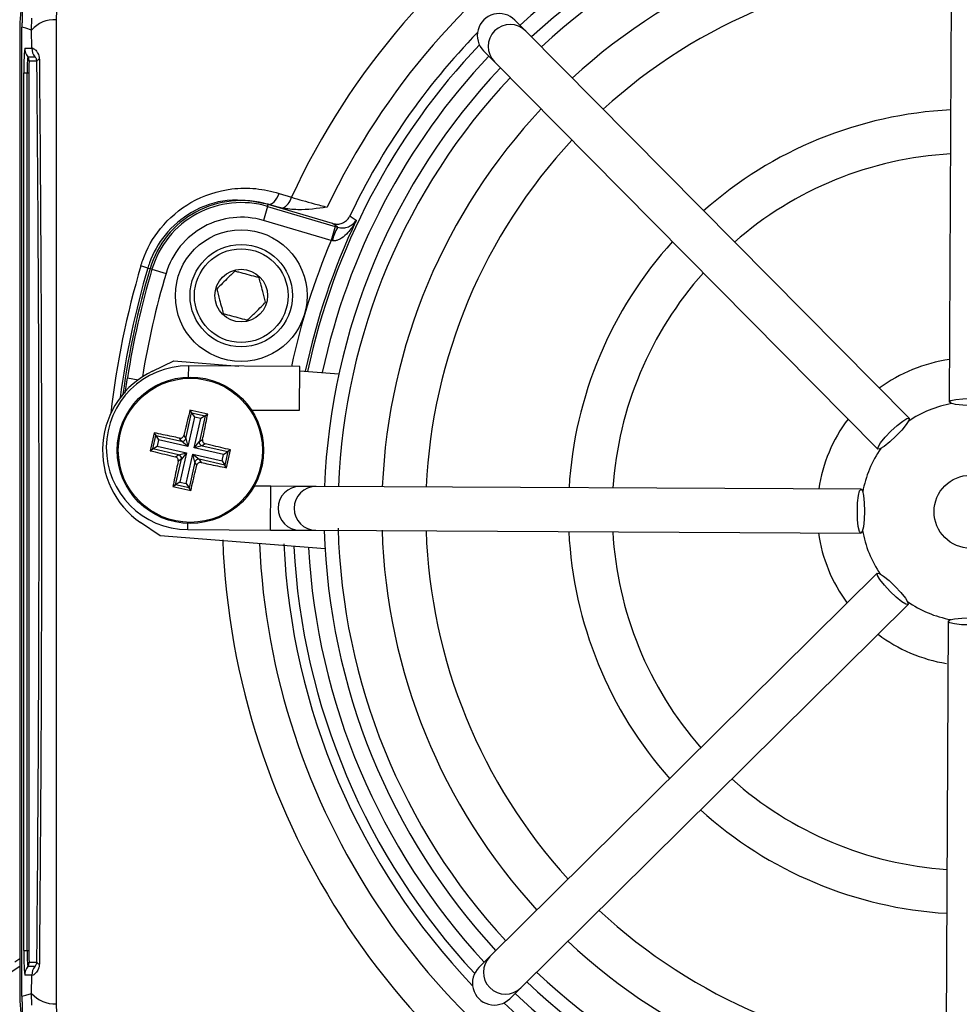
# Model space of a CAD drawing. Units: millimetres. Extents: x -5 to 599, y -5 to 425.
# Drawn here: x 89 to 99, y 248 to 257 of the extents above; entities that cross this region are included whole.
import ezdxf

# ---------------------------------------------------------------- set-up
doc = ezdxf.new("R2010")
doc.units = ezdxf.units.MM
doc.header["$PDSIZE"] = -1
doc.layers.add('DIMENSIONS', color=7, linetype='Continuous')
doc.styles.add('SLDTEXTSTYLE1', font='GOTHIC.TTF', dxfattribs={"width": 0.913})
doc.dimstyles.new('SLDDIMSTYLE3', dxfattribs={"dimtxt": 3.175, "dimasz": 4.7625, "dimexe": 0, "dimexo": 0.0625, "dimgap": 0.79375, "dimtad": 1, "dimdec": 1, "dimlfac": 7, "dimrnd": 1e-09, "dimzin": 4, "dimdsep": 46, "dimtxsty": 'SLDTEXTSTYLE1', "dimsah": 1, "dimcen": 0.09, "dimadec": 0, "dimazin": 1, "dimtfac": 1, "dimtdec": 1, "dimtofl": 0, "dimtmove": 0, "dimatfit": 3, "dimfxl": 1, "dimfrac": 2, "dimtolj": 1, "dimtzin": 12, "dimarcsym": 0})

# ---------------------------------------------------------------- blocks, each defined once
blk = doc.blocks.new('_D_16')
at = {"layer": 'Defpoints', "color": 0}
for p in [(66.2213, 265.9336), (66.2213, 238.7907), (188.6961, 238.7907)]:
    blk.add_point(p, dxfattribs=at)
at = {"layer": 'DIMENSIONS', "color": 0, "lineweight": -2}
for p, q in [((66.2838, 265.9336), (188.6961, 265.9336)), ((188.6961, 261.1711), (188.6961, 243.5532)), ((66.2838, 238.7907), (188.6961, 238.7907))]:
    blk.add_line(p, q, dxfattribs=at)
at = {"layer": 'DIMENSIONS', "color": 0}
for points in [[(189.4899, 261.1711), (187.9024, 261.1711), (188.6961, 265.9336)], [(187.9024, 243.5532), (189.4899, 243.5532), (188.6961, 238.7907)]]:
    blk.add_solid(points, dxfattribs=at)
at = {"layer": 'DIMENSIONS', "color": 0, "insert": (183.7876, 252.8641), "char_height": 3.175, "attachment_point": 2, "rotation": 90, "style": 'SLDTEXTSTYLE1'}
blk.add_mtext('\\A1;190.0 [7.48]', dxfattribs=at)

msp = doc.modelspace()

# ---------------------------------------------------------------- linework, layer by layer
at = {"color": 0, "linetype": 'Continuous', "lineweight": 25}
for p, q in [((98.5682, 258.7556), (98.541, 253.4346)), ((89.8229, 257.2611), (89.8205, 257.1668)), ((89.5808, 257.0652), (89.5831, 257.1812)), ((94.4051, 257.0561), (94.2992, 257.1631)), ((89.4641, 257.1004), (89.4641, 247.6239)), ((89.4866, 247.6305), (89.4866, 257.0938)), ((89.5825, 256.889), (89.5808, 257.0652)), ((98.1484, 253.2743), (94.4051, 257.0561)), ((89.514, 256.889), (89.5825, 256.889)), ((93.9947, 256.8616), (94.1005, 256.7546)), ((89.5426, 256.8033), (89.6111, 256.8033)), ((89.632, 256.7604), (89.5568, 256.7604)), ((94.1005, 256.7546), (97.8438, 252.9729)), ((89.5056, 248.0764), (89.5056, 256.6478)), ((89.5056, 256.6478), (89.5371, 256.6478)), ((89.5371, 256.6478), (89.5529, 256.6478)), ((89.5371, 248.0764), (89.5371, 256.6478)), ((89.5529, 256.6478), (89.5529, 248.0764)), ((91.9968, 255.471), (92.1174, 255.4324)), ((91.8852, 255.3431), (91.8447, 255.2062)), ((91.8852, 255.3431), (91.8909, 255.3623)), ((91.8852, 255.3431), (92.5463, 255.1473)), ((91.8914, 255.3639), (91.8909, 255.3623)), ((92.5195, 255.1761), (91.8909, 255.3623)), ((91.9738, 255.3378), (91.8909, 255.3623)), ((91.9738, 255.3378), (91.8914, 255.3639)), ((92.0257, 255.325), (91.9738, 255.3378)), ((92.5058, 255.0103), (91.8447, 255.2062)), ((92.5463, 255.1473), (92.5058, 255.0103)), ((92.5463, 255.1473), (92.5691, 255.1405)), ((92.5177, 255.0082), (92.5058, 255.0103)), ((90.7156, 254.742), (90.6472, 254.7623)), ((90.7156, 254.742), (90.7369, 254.7357)), ((90.756, 254.73), (90.7369, 254.7357)), ((90.756, 254.73), (90.893, 254.6894)), ((90.7616, 253.7354), (90.9688, 253.8343)), ((90.9688, 253.8343), (91.6032, 253.7844)), ((91.1136, 253.6759), (91.1142, 253.7869)), ((92.1999, 253.7813), (91.1142, 253.7869)), ((92.1977, 253.3528), (92.1999, 253.7813)), ((90.4943, 253.5188), (90.5157, 253.6683)), ((90.5157, 253.6683), (90.6217, 253.6515)), ((92.1997, 253.7374), (92.5806, 253.7075)), ((91.3008, 253.3153), (91.1266, 253.3542)), ((91.1266, 253.3542), (91.1434, 253.3278)), ((91.7268, 253.3552), (92.1977, 253.3528)), ((91.0874, 253.0766), (91.1434, 253.3278)), ((91.1704, 253.2853), (91.1066, 252.9995)), ((91.1434, 253.3278), (91.2744, 253.2985)), ((91.1434, 253.3278), (91.1704, 253.2853)), ((91.1682, 252.9857), (91.232, 253.2716)), ((91.232, 253.2716), (91.1704, 253.2853)), ((91.2744, 253.2985), (91.2184, 253.0474)), ((91.2744, 253.2985), (91.232, 253.2716)), ((91.3008, 253.3153), (91.2744, 253.2985)), ((90.777, 253.1321), (90.7382, 252.9578)), ((90.7646, 252.9746), (90.7938, 253.1057)), ((90.777, 253.1321), (90.7938, 253.1057)), ((90.7938, 253.1057), (91.0449, 253.0497)), ((90.7938, 253.1057), (90.8208, 253.0632)), ((91.0449, 253.0497), (91.0251, 253.0809)), ((91.0676, 253.1079), (91.0874, 253.0766)), ((91.0874, 253.0766), (91.1066, 252.9995)), ((91.2184, 253.0474), (91.2496, 253.0672)), ((90.7382, 252.9578), (90.7646, 252.9746)), ((90.7646, 252.9746), (90.8071, 253.0016)), ((91.0157, 252.9186), (90.7646, 252.9746)), ((90.8208, 253.0632), (90.8071, 253.0016)), ((90.8071, 253.0016), (91.0929, 252.9378)), ((91.1066, 252.9995), (90.8208, 253.0632)), ((91.1066, 252.9995), (91.0449, 253.0497)), ((91.1682, 252.9857), (91.2184, 253.0474)), ((91.2454, 253.005), (91.1682, 252.9857)), ((91.4541, 252.922), (91.1682, 252.9857)), ((91.2766, 253.0248), (91.2454, 253.005)), ((91.2454, 253.005), (91.4965, 252.949)), ((90.9845, 252.8988), (91.0157, 252.9186)), ((90.9867, 252.625), (91.0427, 252.8761)), ((91.0427, 252.8761), (91.0115, 252.8563)), ((91.0157, 252.9186), (91.0929, 252.9378)), ((91.0929, 252.9378), (91.0291, 252.652)), ((91.0929, 252.9378), (91.0427, 252.8761)), ((91.0908, 252.6383), (91.1545, 252.9241)), ((91.1737, 252.8469), (91.1545, 252.9241)), ((91.1545, 252.9241), (91.2162, 252.8739)), ((91.1545, 252.9241), (91.4403, 252.8604)), ((91.2162, 252.8739), (91.236, 252.8427)), ((91.4673, 252.8179), (91.2162, 252.8739)), ((91.4403, 252.8604), (91.4541, 252.922)), ((91.4541, 252.922), (91.4965, 252.949)), ((91.4965, 252.949), (91.4673, 252.8179)), ((91.4841, 252.7915), (91.5229, 252.9657)), ((91.5229, 252.9657), (91.4965, 252.949)), ((91.1737, 252.8469), (91.1177, 252.5958)), ((91.1936, 252.8157), (91.1737, 252.8469)), ((91.4403, 252.8604), (91.4673, 252.8179)), ((91.4841, 252.7915), (91.4673, 252.8179)), ((90.9603, 252.6083), (90.9867, 252.625)), ((90.9603, 252.6083), (91.1345, 252.5694)), ((91.0291, 252.652), (90.9867, 252.625)), ((91.1177, 252.5958), (90.9867, 252.625)), ((91.0291, 252.652), (91.0908, 252.6383)), ((91.0908, 252.6383), (91.1177, 252.5958)), ((91.1345, 252.5694), (91.1177, 252.5958)), ((91.9165, 252.6113), (91.7412, 252.6122)), ((91.9143, 252.1828), (91.9165, 252.6113)), ((92.202, 252.6099), (91.9165, 252.6113)), ((92.3585, 252.6091), (92.202, 252.6099)), ((97.6795, 252.5819), (92.3585, 252.6091)), ((90.8343, 252.1253), (90.6451, 252.2554)), ((91.106, 252.1869), (91.1063, 252.2479)), ((92.4461, 251.9985), (90.8343, 252.1253)), ((91.106, 252.1869), (91.9143, 252.1828)), ((91.9143, 252.1828), (92.1998, 252.1813)), ((92.1998, 252.1813), (92.3563, 252.1805)), ((92.3563, 252.1805), (97.6773, 252.1533)), ((97.8376, 251.7607), (94.0559, 248.0174)), ((94.3574, 247.7128), (98.1391, 251.4561)), ((98.5301, 251.2918), (98.5029, 245.9708)), ((89.5056, 248.0764), (89.5371, 248.0764)), ((89.5371, 248.0764), (89.5529, 248.0764)), ((89.4153, 247.9678), (89.4641, 248.0003)), ((94.0559, 248.0174), (93.9489, 247.9115)), ((89.3517, 247.8488), (89.4641, 247.9238)), ((89.6111, 247.921), (89.5426, 247.921)), ((89.5568, 247.9639), (89.632, 247.9639)), ((89.5825, 247.8353), (89.514, 247.8353)), ((89.5808, 247.659), (89.5825, 247.8353)), ((94.2504, 247.6069), (94.3574, 247.7128)), ((89.5831, 247.5431), (89.5808, 247.659)), ((89.8205, 247.5575), (89.8229, 247.4631))]:
    msp.add_line(p, q, dxfattribs=at)
at = {"color": 0, "linetype": 'Continuous', "lineweight": 25, "flags": 128}
for points in [[(89.5808, 257.0652), (89.5239, 257.0825), (89.4866, 257.0938)], [(91.8914, 255.3639), (91.9048, 255.3633), (91.919, 255.3673), (91.9337, 255.3758), (91.9484, 255.3885), (91.9624, 255.405), (91.9755, 255.4246), (91.9871, 255.4469), (91.9968, 255.471)], [(92.6891, 255.2515), (92.7014, 255.2427), (92.7507, 255.2077)], [(92.5691, 255.1405), (92.5476, 255.156), (92.5195, 255.1761)], [(98.541, 253.4346), (98.5574, 253.4478), (98.6039, 253.4589), (98.6735, 253.466), (98.7555, 253.4683), (98.8375, 253.4652), (98.907, 253.4573), (98.9534, 253.4458), (98.9696, 253.4324), (98.9532, 253.4192), (98.9067, 253.4082), (98.8372, 253.4011), (98.7552, 253.3988), (98.6732, 253.4019), (98.6037, 253.4098), (98.5573, 253.4213), (98.541, 253.4346)], [(97.8438, 252.9729), (97.8461, 252.9938), (97.8712, 253.0345), (97.9153, 253.0887), (97.9717, 253.1483), (98.0318, 253.2041), (98.0865, 253.2476), (98.1275, 253.2723), (98.1484, 253.2743), (98.1462, 253.2534), (98.1211, 253.2128), (98.077, 253.1585), (98.0205, 253.0989), (97.9604, 253.0431), (97.9057, 252.9996), (97.8648, 252.9749), (97.8438, 252.9729)], [(97.6773, 252.1533), (97.6641, 252.1697), (97.6531, 252.2162), (97.646, 252.2858), (97.6437, 252.3678), (97.6468, 252.4498), (97.6547, 252.5192), (97.6662, 252.5656), (97.6795, 252.5819), (97.6927, 252.5655), (97.7038, 252.519), (97.7109, 252.4494), (97.7132, 252.3674), (97.7101, 252.2854), (97.7022, 252.216), (97.6907, 252.1696), (97.6773, 252.1533)], [(98.1391, 251.4561), (98.1182, 251.4583), (98.0775, 251.4834), (98.0233, 251.5276), (97.9637, 251.584), (97.9079, 251.6441), (97.8643, 251.6988), (97.8397, 251.7398), (97.8376, 251.7607), (97.8586, 251.7584), (97.8992, 251.7334), (97.9535, 251.6892), (98.0131, 251.6328), (98.0689, 251.5727), (98.1124, 251.518), (98.1371, 251.477), (98.1391, 251.4561)], [(98.9587, 251.2896), (98.9423, 251.2764), (98.8958, 251.2654), (98.8262, 251.2582), (98.7442, 251.256), (98.6622, 251.2591), (98.5927, 251.2669), (98.5463, 251.2784), (98.5301, 251.2918), (98.5465, 251.305), (98.593, 251.316), (98.6625, 251.3232), (98.7446, 251.3254), (98.8265, 251.3224), (98.896, 251.3145), (98.9424, 251.303), (98.9587, 251.2896)], [(89.4866, 247.6305), (89.5239, 247.6418), (89.5808, 247.659)]]:
    msp.add_lwpolyline(points, dxfattribs=at)
at = {"color": 0, "linetype": 'Continuous', "lineweight": 25}
for centre, radius in [((91.6272, 254.472), 0.6429), ((91.6272, 254.472), 0.5), ((91.6272, 254.472), 0.4571), ((91.6272, 254.472), 0.2571), ((91.1306, 252.9618), 0.7143), ((91.1306, 252.9618), 0.7036), ((98.7499, 252.3621), 0.3571)]:
    msp.add_circle(centre, radius, dxfattribs=at)
for centre, radius, start, end in [((98.7499, 252.3621), 7.3086, 92.16261, 155.15933), ((98.7499, 252.3621), 6.9515, 92.54211, 154.67455), ((98.7499, 252.3621), 6.4747, 93.1074, 132.81064), ((98.7499, 252.3621), 6.3143, 91.65206, 132.76246), ((98.7499, 252.3621), 6.1786, 91.50438, 132.71972), ((98.7499, 252.3621), 5.75, 91.84101, 132.57151), ((98.7499, 252.3621), 5.3214, 92.01509, 132.39942), ((89.8022, 256.8764), 0.2909, 86.39783, 139.53262), ((94.2529, 256.9053), 0.2143, 44.73719, 224.67732), ((98.7499, 252.3621), 6.7143, 135.82188, 154.51136), ((98.7499, 252.3621), 6.6173, 136.4576, 168.05755), ((91.2392, 256.7081), 1.7347, 174.01335, 181.98909), ((89.6569, 256.889), 0.1429, 179.99828, 216.85067), ((89.7255, 256.889), 0.1429, 179.99828, 216.85067), ((90.6545, 256.6866), 1.118, 174.01335, 181.98909), ((89.4854, 256.7604), 0.0715, 359.99828, 36.85067), ((90.3621, 256.6759), 0.8097, 174.01335, 181.98909), ((89.6626, 256.7466), 0.0336, 101.43112, 155.757), ((98.7499, 252.3621), 6.4747, 136.60387, 167.8926), ((98.7499, 252.3621), 6.3143, 136.65206, 177.76246), ((98.7499, 252.3621), 6.1786, 136.69479, 177.71972), ((98.7499, 252.3621), 5.75, 136.843, 177.57151), ((98.7499, 252.3621), 3.9286, 92.83403, 131.58048), ((98.7499, 252.3621), 5.3214, 137.01509, 177.39942), ((98.7499, 252.3621), 3.5, 93.21736, 131.19716), ((91.6272, 254.472), 0.9286, 73.5, 163.5), ((91.6272, 254.472), 0.9086, 73.5, 163.5), ((91.9702, 255.4652), 0.1508, 291.59594, 347.45314), ((91.6272, 254.472), 0.7657, 73.5, 163.5), ((98.7499, 252.3621), 6.6398, 154.62398, 168.0829), ((92.9641, 254.9108), 0.4569, 149.81903, 167.69507), ((98.7499, 252.3621), 6.7825, 157.01746, 167.91825), ((98.7499, 252.3621), 3.9286, 137.83403, 176.58048), ((98.7499, 252.3621), 8.4507, 163.5, 173.45745), ((98.7499, 252.3621), 8.3794, 163.5, 172.36038), ((98.7499, 252.3621), 8.3571, 163.5, 172.10275), ((98.7499, 252.3621), 8.3372, 163.5, 170.98617), ((98.7499, 252.3621), 8.1943, 163.5, 170.74781), ((98.7499, 252.3621), 3.5, 138.21736, 176.19716), ((98.7499, 252.3621), 1.5, 97.92047, 126.49404), ((91.1101, 252.9869), 0.8, 89.70726, 269.70726), ((91.1306, 252.9618), 0.8571, 115.5, 235.5), ((98.7499, 252.3621), 1.0714, 99.81717, 124.59734), ((98.7499, 252.3621), 1.5, 142.92047, 171.49404), ((91.0524, 253.0848), 0.0359, 257.93728, 346.92103), ((91.2536, 253.0399), 0.0359, 167.93728, 256.92103), ((98.7499, 252.3621), 1.0714, 144.81717, 169.59734), ((91.0076, 252.8836), 0.0359, 347.93728, 76.92103), ((91.2087, 252.8388), 0.0359, 77.93728, 166.92103), ((92.201, 252.3956), 0.2143, 89.74315, 269.67136), ((92.3576, 252.3948), 0.2143, 89.73719, 269.67732), ((98.7499, 252.3621), 6.1786, 181.50438, 222.71972), ((98.7499, 252.3621), 6.3143, 181.65206, 222.76246), ((98.7499, 252.3621), 5.75, 181.79057, 222.57151), ((98.7499, 252.3621), 5.3214, 182.01509, 222.39942), ((98.7499, 252.3621), 3.9286, 182.83403, 221.58048), ((98.7499, 252.3621), 3.5, 183.21736, 221.19716), ((98.7499, 252.3621), 1.5, 187.92047, 216.49404), ((98.7499, 252.3621), 1.0714, 189.81717, 214.59734), ((98.7499, 252.3621), 7.3086, 182.16261, 245.15933), ((98.7499, 252.3621), 6.9515, 182.54211, 244.67455), ((98.7499, 252.3621), 6.7143, 182.68005, 223.59263), ((98.7499, 252.3621), 6.6173, 182.94245, 222.95691), ((98.7499, 252.3621), 6.4747, 183.1074, 222.81064), ((98.7499, 252.3621), 1.0714, 234.81717, 259.59734), ((98.7499, 252.3621), 1.5, 232.92047, 260.99835), ((98.7499, 252.3621), 3.5, 228.21736, 266.19716), ((98.7499, 252.3621), 3.9286, 227.83403, 266.58048), ((98.7499, 252.3621), 5.3214, 227.01509, 267.39942), ((98.7499, 252.3621), 5.75, 226.843, 267.57151), ((91.2392, 248.0162), 1.7347, 178.01091, 185.98665), ((90.6545, 248.0376), 1.118, 178.01091, 185.98665), ((90.3621, 248.0483), 0.8097, 178.01091, 185.98665), ((94.2067, 247.8652), 0.2143, 134.73719, 314.67732), ((89.6569, 247.8353), 0.1429, 143.14933, 180.00172), ((89.4854, 247.9639), 0.0715, 323.14933, 0.00172), ((89.7255, 247.8353), 0.1429, 143.14933, 180.00172), ((89.6626, 247.9776), 0.0336, 204.243, 258.56888), ((98.7499, 252.3621), 6.1786, 226.69479, 267.71972), ((98.7499, 252.3621), 6.3143, 226.65206, 267.76246), ((89.8022, 247.8478), 0.2909, 220.46738, 273.60217), ((98.7499, 252.3621), 6.4747, 226.60387, 257.8926), ((98.7499, 252.3621), 6.6173, 226.4576, 258.05755)]:
    msp.add_arc(centre, radius, start, end, dxfattribs=at)
for centre, major_axis in [((94.147, 257.0123), (0.1509, -0.1524)), ((94.0997, 247.7592), (0.1524, 0.1509))]:
    msp.add_ellipse(centre, major_axis=major_axis, ratio=0.999222, start_param=1.570796, end_param=4.712389, dxfattribs=at)
for points, knots in [([(89.8211, 258.2844), (89.718, 258.1003), (89.5117, 257.7319), (89.48, 257.3109), (89.4641, 257.1004)], [0, 0, 0, 0, 0.5, 1, 1, 1, 1]), ([(89.4922, 257.4461), (89.4916, 257.4247), (89.4904, 257.3872), (89.489, 257.3263), (89.4879, 257.2671), (89.4872, 257.214), (89.4868, 257.1609), (89.4866, 257.1253), (89.4866, 257.1026), (89.4866, 257.0938)], [0, 0, 0, 0, 0.302677, 0.528496, 0.684204, 0.845693, 0.910777, 0.965421, 1, 1, 1, 1]), ([(89.8205, 257.1668), (89.8206, 256.828), (89.8209, 256.1505), (89.8205, 255.1153), (89.8198, 254.0664), (89.8192, 252.938), (89.8192, 251.8089), (89.8198, 250.6862), (89.8204, 249.6368), (89.8209, 248.5919), (89.8206, 247.9023), (89.8205, 247.5575)], [0, 0, 0, 0, 0.107841, 0.215668, 0.324819, 0.433958, 0.564023, 0.672254, 0.780496, 0.890241, 1, 1, 1, 1]), ([(89.5825, 256.889), (89.5831, 256.8896), (89.5854, 256.8924), (89.5996, 256.8873), (89.6254, 256.8653), (89.6454, 256.8341), (89.6547, 256.8034), (89.6556, 256.7861), (89.656, 256.7795)], [0, 0, 0, 0, 0.097717, 0.397725, 0.634931, 0.82649, 0.93421, 1, 1, 1, 1]), ([(89.632, 256.7604), (89.6316, 256.7647), (89.631, 256.7709), (89.6282, 256.7807), (89.6235, 256.7907), (89.6167, 256.7995), (89.6126, 256.8029), (89.6114, 256.8032), (89.6111, 256.8033)], [0, 0, 0, 0, 0.094869, 0.136155, 0.321166, 0.569649, 0.894726, 1, 1, 1, 1]), ([(89.632, 247.9639), (89.6359, 248.4179), (89.644, 249.3725), (89.6514, 250.859), (89.6541, 252.4053), (89.6516, 253.8191), (89.6453, 255.0856), (89.6386, 256.0211), (89.6336, 256.5758), (89.632, 256.7604)], [0, 0, 0, 0, 0.157443, 0.331029, 0.504983, 0.678465, 0.807125, 0.935809, 1, 1, 1, 1]), ([(89.656, 256.7795), (89.6576, 256.5943), (89.6626, 256.0375), (89.6693, 255.0982), (89.6756, 253.8261), (89.6781, 252.4058), (89.6754, 250.8521), (89.668, 249.359), (89.6598, 248.4004), (89.656, 247.9447)], [0, 0, 0, 0, 0.06413, 0.192792, 0.32143, 0.494985, 0.669011, 0.84267, 1, 1, 1, 1]), ([(90.6472, 254.7623), (90.6531, 254.7812), (90.6948, 254.9132), (90.8337, 255.1558), (91.1408, 255.4139), (91.478, 255.5212), (91.7725, 255.5273), (91.9221, 255.4898), (91.9968, 255.471)], [0, 0, 0, 0, 0.03297, 0.229247, 0.453599, 0.707218, 0.853564, 1, 1, 1, 1]), ([(91.8914, 255.3639), (91.7592, 255.3894), (91.5128, 255.4367), (91.1483, 255.3128), (90.8797, 255.0885), (90.7574, 254.8745), (90.7208, 254.7586), (90.7156, 254.742)], [0, 0, 0, 0, 0.295263, 0.550235, 0.773535, 0.967471, 1, 1, 1, 1]), ([(92.1174, 255.4324), (92.1895, 255.4117), (92.301, 255.3797), (92.4233, 255.3472), (92.4665, 255.3357)], [0, 0, 0, 0, 0.646964, 1, 1, 1, 1]), ([(92.4665, 255.3357), (92.4658, 255.3356), (92.3706, 255.3234), (92.2231, 255.3016), (92.0769, 255.3189), (92.0257, 255.325)], [0, 0, 0, 0, 0.004633, 0.651164, 1, 1, 1, 1]), ([(92.7507, 255.2077), (92.7505, 255.2073), (92.7471, 255.2006), (92.7244, 255.158), (92.6814, 255.0954), (92.6185, 255.0367), (92.5732, 255.0139), (92.5425, 255.0064), (92.5274, 255.0075), (92.5177, 255.0082)], [0, 0, 0, 0, 0.003682, 0.072589, 0.460729, 0.7221, 0.87084, 0.916376, 1, 1, 1, 1]), ([(92.5195, 255.1761), (92.5354, 255.173), (92.5671, 255.1669), (92.6152, 255.1784), (92.6566, 255.204), (92.6792, 255.2318), (92.6877, 255.2488), (92.6891, 255.2515)], [0, 0, 0, 0, 0.238913, 0.477835, 0.716522, 0.954907, 1, 1, 1, 1]), ([(92.5691, 255.1405), (92.5786, 255.1383), (92.5928, 255.1349), (92.6201, 255.1333), (92.6581, 255.1374), (92.7066, 255.158), (92.7354, 255.1848), (92.7487, 255.2044), (92.7506, 255.2075), (92.7507, 255.2077)], [0, 0, 0, 0, 0.086237, 0.13026, 0.280167, 0.541849, 0.927927, 0.996333, 1, 1, 1, 1]), ([(91.5638, 254.7111), (91.5386, 254.6861), (91.4957, 254.6434), (91.4332, 254.5812), (91.4021, 254.5503), (91.3884, 254.5366)], [0, 0, 0, 0, 0.439117, 0.751367, 1, 1, 1, 1]), ([(91.8026, 254.6465), (91.7918, 254.6494), (91.7553, 254.6593), (91.6876, 254.6776), (91.616, 254.697), (91.5775, 254.7074), (91.5638, 254.7111)], [0, 0, 0, 0, 0.14388, 0.487508, 0.817007, 1, 1, 1, 1]), ([(91.866, 254.4073), (91.857, 254.4415), (91.8414, 254.5001), (91.8188, 254.5853), (91.8076, 254.6277), (91.8026, 254.6465)], [0, 0, 0, 0, 0.439117, 0.751367, 1, 1, 1, 1]), ([(91.3884, 254.5366), (91.3974, 254.5024), (91.413, 254.4438), (91.4356, 254.3586), (91.4468, 254.3162), (91.4518, 254.2974)], [0, 0, 0, 0, 0.439117, 0.751367, 1, 1, 1, 1]), ([(91.6906, 254.2328), (91.7157, 254.2578), (91.7587, 254.3005), (91.8212, 254.3627), (91.8523, 254.3936), (91.866, 254.4073)], [0, 0, 0, 0, 0.439117, 0.751367, 1, 1, 1, 1]), ([(91.4518, 254.2974), (91.4655, 254.2937), (91.5041, 254.2833), (91.5756, 254.2639), (91.6433, 254.2456), (91.6799, 254.2357), (91.6906, 254.2328)], [0, 0, 0, 0, 0.182993, 0.512492, 0.85612, 1, 1, 1, 1]), ([(91.1266, 253.3542), (91.1112, 253.2904), (91.0914, 253.2087), (91.0718, 253.126), (91.0676, 253.1079)], [0, 0, 0, 0, 0.7804236, 1, 1, 1, 1]), ([(91.2496, 253.0672), (91.2548, 253.092), (91.2723, 253.1751), (91.2891, 253.2574), (91.3008, 253.3153)], [0, 0, 0, 0, 0.297257, 1, 1, 1, 1]), ([(91.0251, 253.0809), (91.0004, 253.0861), (90.9172, 253.1035), (90.8349, 253.1203), (90.777, 253.1321)], [0, 0, 0, 0, 0.297257, 1, 1, 1, 1]), ([(91.0251, 253.0809), (91.0291, 253.0804), (91.037, 253.0796), (91.0488, 253.0833), (91.0586, 253.0904), (91.0649, 253.0992), (91.0668, 253.1054), (91.0676, 253.1079)], [0, 0, 0, 0, 0.21562, 0.431258, 0.64647, 0.861454, 1, 1, 1, 1]), ([(91.2496, 253.0672), (91.2492, 253.0633), (91.2483, 253.0553), (91.2521, 253.0436), (91.2592, 253.0337), (91.2679, 253.0274), (91.2742, 253.0255), (91.2766, 253.0248)], [0, 0, 0, 0, 0.21562, 0.431258, 0.64647, 0.861454, 1, 1, 1, 1]), ([(91.5229, 252.9657), (91.4592, 252.9812), (91.3775, 253.001), (91.2948, 253.0205), (91.2766, 253.0248)], [0, 0, 0, 0, 0.780424, 1, 1, 1, 1]), ([(90.7382, 252.9578), (90.8019, 252.9424), (90.8836, 252.9226), (90.9663, 252.9031), (90.9845, 252.8988)], [0, 0, 0, 0, 0.780424, 1, 1, 1, 1]), ([(91.0115, 252.8563), (91.0119, 252.8603), (91.0128, 252.8683), (91.009, 252.88), (91.0019, 252.8898), (90.9932, 252.8961), (90.9869, 252.898), (90.9845, 252.8988)], [0, 0, 0, 0, 0.21562, 0.431258, 0.64647, 0.861454, 1, 1, 1, 1]), ([(91.0115, 252.8563), (91.0063, 252.8316), (90.9888, 252.7484), (90.9721, 252.6661), (90.9603, 252.6083)], [0, 0, 0, 0, 0.297257, 1, 1, 1, 1]), ([(91.1345, 252.5694), (91.15, 252.6332), (91.1697, 252.7148), (91.1893, 252.7975), (91.1936, 252.8157)], [0, 0, 0, 0, 0.780424, 1, 1, 1, 1]), ([(91.236, 252.8427), (91.232, 252.8431), (91.2241, 252.844), (91.2124, 252.8402), (91.2025, 252.8331), (91.1962, 252.8244), (91.1943, 252.8182), (91.1936, 252.8157)], [0, 0, 0, 0, 0.21562, 0.431258, 0.64647, 0.861454, 1, 1, 1, 1]), ([(91.236, 252.8427), (91.2607, 252.8375), (91.3439, 252.8201), (91.4262, 252.8033), (91.4841, 252.7915)], [0, 0, 0, 0, 0.297257, 1, 1, 1, 1]), ([(89.656, 247.9447), (89.6559, 247.9417), (89.6554, 247.9265), (89.6514, 247.9097), (89.6408, 247.8818), (89.6203, 247.8527), (89.592, 247.8324), (89.5858, 247.8343), (89.5825, 247.8353)], [0, 0, 0, 0, 0.0305411, 0.1516472, 0.1853461, 0.4016682, 0.6884288, 1, 1, 1, 1]), ([(89.6111, 247.921), (89.6123, 247.9216), (89.6147, 247.9227), (89.6222, 247.9312), (89.6285, 247.9437), (89.6316, 247.9555), (89.632, 247.9628), (89.632, 247.9639)], [0, 0, 0, 0, 0.337611, 0.641564, 0.853217, 0.979459, 1, 1, 1, 1]), ([(89.4641, 247.6239), (89.48, 247.4134), (89.5117, 246.9924), (89.718, 246.624), (89.8211, 246.4398)], [0, 0, 0, 0, 0.5, 1, 1, 1, 1]), ([(89.4866, 247.6305), (89.4866, 247.6184), (89.4866, 247.5905), (89.4869, 247.5411), (89.488, 247.4432), (89.4898, 247.359), (89.4915, 247.3033), (89.4922, 247.2782)], [0, 0, 0, 0, 0.047502, 0.109502, 0.226762, 0.65113, 1, 1, 1, 1])]:
    msp.add_open_spline(points, degree=3, knots=knots, dxfattribs=at)

# ---------------------------------------------------------------- dimensions: what is measured, and where the dimension line sits
at = {"layer": 'DIMENSIONS', "color": 0}
dim = msp.add_linear_dim(base=(188.6961, 238.7907), p1=(66.2213, 265.9336), p2=(66.2213, 238.7907), angle=90, dimstyle='SLDDIMSTYLE3', dxfattribs=at)
dim.commit()
dim.dimension.update_dxf_attribs({"geometry": '_D_16', "text_midpoint": (188.6961, 252.8641), "dimtype": 160})

doc.saveas('drawing.dxf')
